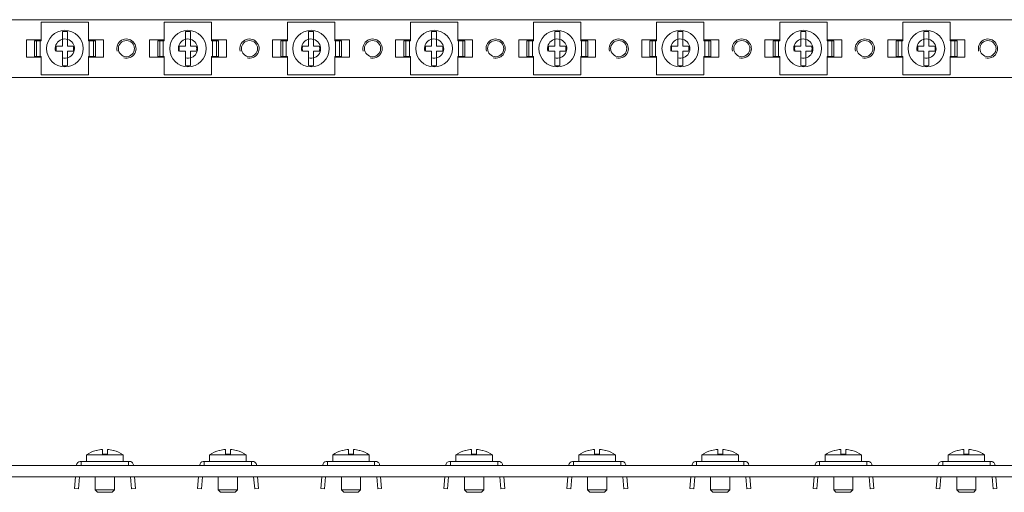
# Model space of a CAD drawing. Units: millimetres. Extents: x 2375 to 4279, y 867 to 1279.
# Drawn here: x 2659 to 2915, y 1113 to 1236 of the extents above; entities that cross this region are included whole.
import ezdxf

# ---------------------------------------------------------------- set-up
doc = ezdxf.new("R2010")
doc.units = ezdxf.units.MM

# ---------------------------------------------------------------- blocks, each defined once
blk = doc.blocks.new('1')
at = {"color": 7, "linetype": 'Continuous', "lineweight": 15}
for p, q in [((3426.81, 1235.74), (2426.81, 1235.74)), ((2664.91, 1235.09), (2677.22, 1235.09)), ((2664.91, 1230.29), (2664.91, 1235.09)), ((2677.22, 1230.29), (2677.22, 1235.09)), ((2696.91, 1235.09), (2709.22, 1235.09)), ((2696.91, 1230.29), (2696.91, 1235.09)), ((2709.22, 1230.29), (2709.22, 1235.09)), ((2728.91, 1235.09), (2741.22, 1235.09)), ((2728.91, 1230.29), (2728.91, 1235.09)), ((2741.22, 1230.29), (2741.22, 1235.09)), ((2760.91, 1235.09), (2773.22, 1235.09)), ((2760.91, 1230.29), (2760.91, 1235.09)), ((2773.22, 1230.29), (2773.22, 1235.09)), ((2792.91, 1230.29), (2792.91, 1235.09)), ((2792.91, 1235.09), (2805.22, 1235.09)), ((2805.22, 1230.29), (2805.22, 1235.09)), ((2824.91, 1230.29), (2824.91, 1235.09)), ((2824.91, 1235.09), (2837.22, 1235.09)), ((2837.22, 1230.29), (2837.22, 1235.09)), ((2856.91, 1235.09), (2869.22, 1235.09)), ((2856.91, 1230.29), (2856.91, 1235.09)), ((2869.22, 1230.29), (2869.22, 1235.09)), ((2888.91, 1230.29), (2888.91, 1235.09)), ((2888.91, 1235.09), (2901.22, 1235.09)), ((2901.22, 1230.29), (2901.22, 1235.09)), ((2670.41, 1228.89), (2670.41, 1232.65)), ((2671.71, 1232.65), (2671.71, 1228.89)), ((2702.41, 1228.89), (2702.41, 1232.65)), ((2703.71, 1232.65), (2703.71, 1228.89)), ((2734.41, 1228.89), (2734.41, 1232.65)), ((2735.71, 1232.65), (2735.71, 1228.89)), ((2766.41, 1228.89), (2766.41, 1232.65)), ((2767.71, 1232.65), (2767.71, 1228.89)), ((2798.41, 1228.89), (2798.41, 1232.65)), ((2799.71, 1232.65), (2799.71, 1228.89)), ((2830.41, 1228.89), (2830.41, 1232.65)), ((2831.71, 1232.65), (2831.71, 1228.89)), ((2862.41, 1228.89), (2862.41, 1232.65)), ((2863.71, 1232.65), (2863.71, 1228.89)), ((2894.41, 1228.89), (2894.41, 1232.65)), ((2895.71, 1232.65), (2895.71, 1228.89)), ((2661.06, 1230.49), (2661.06, 1225.99)), ((2664.91, 1230.49), (2661.06, 1230.49)), ((2663.19, 1226.19), (2663.19, 1230.29)), ((2663.72, 1230.29), (2663.19, 1230.29)), ((2663.72, 1226.19), (2663.72, 1230.29)), ((2664.63, 1230.29), (2663.72, 1230.29)), ((2664.63, 1226.19), (2664.63, 1230.29)), ((2664.91, 1230.29), (2664.63, 1230.29)), ((2670.41, 1228.89), (2668.89, 1228.89)), ((2673.23, 1228.89), (2671.71, 1228.89)), ((2681.06, 1230.49), (2677.22, 1230.49)), ((2677.41, 1230.29), (2677.22, 1230.29)), ((2677.41, 1226.19), (2677.41, 1230.29)), ((2678.49, 1230.29), (2677.41, 1230.29)), ((2678.49, 1226.19), (2678.49, 1230.29)), ((2679.02, 1230.29), (2678.49, 1230.29)), ((2679.02, 1226.19), (2679.02, 1230.29)), ((2681.06, 1225.99), (2681.06, 1230.49)), ((2693.06, 1230.49), (2693.06, 1225.99)), ((2696.91, 1230.49), (2693.06, 1230.49)), ((2695.19, 1226.19), (2695.19, 1230.29)), ((2695.72, 1230.29), (2695.19, 1230.29)), ((2695.72, 1226.19), (2695.72, 1230.29)), ((2696.63, 1230.29), (2695.72, 1230.29)), ((2696.63, 1226.19), (2696.63, 1230.29)), ((2696.91, 1230.29), (2696.63, 1230.29)), ((2702.41, 1228.89), (2700.89, 1228.89)), ((2705.23, 1228.89), (2703.71, 1228.89)), ((2713.06, 1230.49), (2709.22, 1230.49)), ((2709.41, 1230.29), (2709.22, 1230.29)), ((2709.41, 1226.19), (2709.41, 1230.29)), ((2710.49, 1230.29), (2709.41, 1230.29)), ((2710.49, 1226.19), (2710.49, 1230.29)), ((2711.02, 1230.29), (2710.49, 1230.29)), ((2711.02, 1226.19), (2711.02, 1230.29)), ((2713.06, 1225.99), (2713.06, 1230.49)), ((2725.06, 1230.49), (2725.06, 1225.99)), ((2728.91, 1230.49), (2725.06, 1230.49)), ((2727.19, 1226.19), (2727.19, 1230.29)), ((2727.72, 1230.29), (2727.19, 1230.29)), ((2727.72, 1226.19), (2727.72, 1230.29)), ((2728.63, 1230.29), (2727.72, 1230.29)), ((2728.63, 1226.19), (2728.63, 1230.29)), ((2728.91, 1230.29), (2728.63, 1230.29)), ((2734.41, 1228.89), (2732.89, 1228.89)), ((2737.23, 1228.89), (2735.71, 1228.89)), ((2745.06, 1230.49), (2741.22, 1230.49)), ((2741.41, 1230.29), (2741.22, 1230.29)), ((2741.41, 1226.19), (2741.41, 1230.29)), ((2742.49, 1230.29), (2741.41, 1230.29)), ((2742.49, 1226.19), (2742.49, 1230.29)), ((2743.02, 1230.29), (2742.49, 1230.29)), ((2743.02, 1226.19), (2743.02, 1230.29)), ((2745.06, 1225.99), (2745.06, 1230.49)), ((2757.06, 1230.49), (2757.06, 1225.99)), ((2760.91, 1230.49), (2757.06, 1230.49)), ((2759.19, 1226.19), (2759.19, 1230.29)), ((2759.72, 1230.29), (2759.19, 1230.29)), ((2759.72, 1226.19), (2759.72, 1230.29)), ((2760.63, 1230.29), (2759.72, 1230.29)), ((2760.63, 1226.19), (2760.63, 1230.29)), ((2760.91, 1230.29), (2760.63, 1230.29)), ((2766.41, 1228.89), (2764.89, 1228.89)), ((2769.23, 1228.89), (2767.71, 1228.89)), ((2777.06, 1230.49), (2773.22, 1230.49)), ((2773.41, 1230.29), (2773.22, 1230.29)), ((2773.41, 1226.19), (2773.41, 1230.29)), ((2774.49, 1230.29), (2773.41, 1230.29)), ((2774.49, 1226.19), (2774.49, 1230.29)), ((2775.02, 1230.29), (2774.49, 1230.29)), ((2775.02, 1226.19), (2775.02, 1230.29)), ((2777.06, 1225.99), (2777.06, 1230.49)), ((2789.06, 1230.49), (2789.06, 1225.99)), ((2792.91, 1230.49), (2789.06, 1230.49)), ((2791.19, 1226.19), (2791.19, 1230.29)), ((2791.72, 1230.29), (2791.19, 1230.29)), ((2791.72, 1226.19), (2791.72, 1230.29)), ((2792.63, 1230.29), (2791.72, 1230.29)), ((2792.63, 1226.19), (2792.63, 1230.29)), ((2792.91, 1230.29), (2792.63, 1230.29)), ((2798.41, 1228.89), (2796.89, 1228.89)), ((2801.23, 1228.89), (2799.71, 1228.89)), ((2809.06, 1230.49), (2805.22, 1230.49)), ((2805.41, 1230.29), (2805.22, 1230.29)), ((2805.41, 1226.19), (2805.41, 1230.29)), ((2806.49, 1230.29), (2805.41, 1230.29)), ((2806.49, 1226.19), (2806.49, 1230.29)), ((2807.02, 1230.29), (2806.49, 1230.29)), ((2807.02, 1226.19), (2807.02, 1230.29)), ((2809.06, 1225.99), (2809.06, 1230.49)), ((2821.06, 1230.49), (2821.06, 1225.99)), ((2824.91, 1230.49), (2821.06, 1230.49)), ((2823.19, 1226.19), (2823.19, 1230.29)), ((2823.72, 1230.29), (2823.19, 1230.29)), ((2823.72, 1226.19), (2823.72, 1230.29)), ((2824.63, 1230.29), (2823.72, 1230.29)), ((2824.63, 1226.19), (2824.63, 1230.29)), ((2824.91, 1230.29), (2824.63, 1230.29)), ((2830.41, 1228.89), (2828.89, 1228.89)), ((2833.23, 1228.89), (2831.71, 1228.89)), ((2841.06, 1230.49), (2837.22, 1230.49)), ((2837.41, 1230.29), (2837.22, 1230.29)), ((2837.41, 1226.19), (2837.41, 1230.29)), ((2838.49, 1230.29), (2837.41, 1230.29)), ((2838.49, 1226.19), (2838.49, 1230.29)), ((2839.02, 1230.29), (2838.49, 1230.29)), ((2839.02, 1226.19), (2839.02, 1230.29)), ((2841.06, 1225.99), (2841.06, 1230.49)), ((2853.06, 1230.49), (2853.06, 1225.99)), ((2856.91, 1230.49), (2853.06, 1230.49)), ((2855.19, 1226.19), (2855.19, 1230.29)), ((2855.72, 1230.29), (2855.19, 1230.29)), ((2855.72, 1226.19), (2855.72, 1230.29)), ((2856.63, 1230.29), (2855.72, 1230.29)), ((2856.63, 1226.19), (2856.63, 1230.29)), ((2856.91, 1230.29), (2856.63, 1230.29)), ((2862.41, 1228.89), (2860.89, 1228.89)), ((2865.23, 1228.89), (2863.71, 1228.89)), ((2873.06, 1230.49), (2869.22, 1230.49)), ((2869.41, 1230.29), (2869.22, 1230.29)), ((2869.41, 1226.19), (2869.41, 1230.29)), ((2870.49, 1230.29), (2869.41, 1230.29)), ((2870.49, 1226.19), (2870.49, 1230.29)), ((2871.02, 1230.29), (2870.49, 1230.29)), ((2871.02, 1226.19), (2871.02, 1230.29)), ((2873.06, 1225.99), (2873.06, 1230.49)), ((2885.06, 1230.49), (2885.06, 1225.99)), ((2888.91, 1230.49), (2885.06, 1230.49)), ((2887.19, 1226.19), (2887.19, 1230.29)), ((2887.72, 1230.29), (2887.19, 1230.29)), ((2887.72, 1226.19), (2887.72, 1230.29)), ((2888.63, 1230.29), (2887.72, 1230.29)), ((2888.63, 1226.19), (2888.63, 1230.29)), ((2888.91, 1230.29), (2888.63, 1230.29)), ((2894.41, 1228.89), (2892.89, 1228.89)), ((2897.23, 1228.89), (2895.71, 1228.89)), ((2905.06, 1230.49), (2901.22, 1230.49)), ((2901.41, 1230.29), (2901.22, 1230.29)), ((2901.41, 1226.19), (2901.41, 1230.29)), ((2902.49, 1230.29), (2901.41, 1230.29)), ((2902.49, 1226.19), (2902.49, 1230.29)), ((2903.02, 1230.29), (2902.49, 1230.29)), ((2903.02, 1226.19), (2903.02, 1230.29)), ((2905.06, 1225.99), (2905.06, 1230.49)), ((2670.41, 1227.59), (2668.89, 1227.59)), ((2670.41, 1223.84), (2670.41, 1227.59)), ((2671.71, 1227.59), (2671.71, 1223.84)), ((2673.23, 1227.59), (2671.71, 1227.59)), ((2702.41, 1227.59), (2700.89, 1227.59)), ((2702.41, 1223.84), (2702.41, 1227.59)), ((2703.71, 1227.59), (2703.71, 1223.84)), ((2705.23, 1227.59), (2703.71, 1227.59)), ((2734.41, 1227.59), (2732.89, 1227.59)), ((2734.41, 1223.84), (2734.41, 1227.59)), ((2735.71, 1227.59), (2735.71, 1223.84)), ((2737.23, 1227.59), (2735.71, 1227.59)), ((2766.41, 1227.59), (2764.89, 1227.59)), ((2766.41, 1223.84), (2766.41, 1227.59)), ((2767.71, 1227.59), (2767.71, 1223.84)), ((2769.23, 1227.59), (2767.71, 1227.59)), ((2798.41, 1227.59), (2796.89, 1227.59)), ((2798.41, 1223.84), (2798.41, 1227.59)), ((2801.23, 1227.59), (2799.71, 1227.59)), ((2799.71, 1227.59), (2799.71, 1223.84)), ((2830.41, 1227.59), (2828.89, 1227.59)), ((2830.41, 1223.84), (2830.41, 1227.59)), ((2833.23, 1227.59), (2831.71, 1227.59)), ((2831.71, 1227.59), (2831.71, 1223.84)), ((2862.41, 1227.59), (2860.89, 1227.59)), ((2862.41, 1223.84), (2862.41, 1227.59)), ((2865.23, 1227.59), (2863.71, 1227.59)), ((2863.71, 1227.59), (2863.71, 1223.84)), ((2894.41, 1227.59), (2892.89, 1227.59)), ((2894.41, 1223.84), (2894.41, 1227.59)), ((2897.23, 1227.59), (2895.71, 1227.59)), ((2895.71, 1227.59), (2895.71, 1223.84)), ((2661.06, 1225.99), (2664.91, 1225.99)), ((2663.72, 1226.19), (2663.19, 1226.19)), ((2664.63, 1226.19), (2663.72, 1226.19)), ((2664.91, 1226.19), (2664.63, 1226.19)), ((2664.91, 1221.39), (2664.91, 1226.19)), ((2677.22, 1221.39), (2677.22, 1226.19)), ((2677.41, 1226.19), (2677.22, 1226.19)), ((2677.22, 1225.99), (2681.06, 1225.99)), ((2678.49, 1226.19), (2677.41, 1226.19)), ((2679.02, 1226.19), (2678.49, 1226.19)), ((2693.06, 1225.99), (2696.91, 1225.99)), ((2695.72, 1226.19), (2695.19, 1226.19)), ((2696.63, 1226.19), (2695.72, 1226.19)), ((2696.91, 1226.19), (2696.63, 1226.19)), ((2696.91, 1221.39), (2696.91, 1226.19)), ((2709.22, 1221.39), (2709.22, 1226.19)), ((2709.41, 1226.19), (2709.22, 1226.19)), ((2709.22, 1225.99), (2713.06, 1225.99)), ((2710.49, 1226.19), (2709.41, 1226.19)), ((2711.02, 1226.19), (2710.49, 1226.19)), ((2725.06, 1225.99), (2728.91, 1225.99)), ((2727.72, 1226.19), (2727.19, 1226.19)), ((2728.63, 1226.19), (2727.72, 1226.19)), ((2728.91, 1226.19), (2728.63, 1226.19)), ((2728.91, 1221.39), (2728.91, 1226.19)), ((2741.22, 1221.39), (2741.22, 1226.19)), ((2741.41, 1226.19), (2741.22, 1226.19)), ((2741.22, 1225.99), (2745.06, 1225.99)), ((2742.49, 1226.19), (2741.41, 1226.19)), ((2743.02, 1226.19), (2742.49, 1226.19)), ((2757.06, 1225.99), (2760.91, 1225.99)), ((2759.72, 1226.19), (2759.19, 1226.19)), ((2760.63, 1226.19), (2759.72, 1226.19)), ((2760.91, 1226.19), (2760.63, 1226.19)), ((2760.91, 1221.39), (2760.91, 1226.19)), ((2773.22, 1221.39), (2773.22, 1226.19)), ((2773.41, 1226.19), (2773.22, 1226.19)), ((2773.22, 1225.99), (2777.06, 1225.99)), ((2774.49, 1226.19), (2773.41, 1226.19)), ((2775.02, 1226.19), (2774.49, 1226.19)), ((2789.06, 1225.99), (2792.91, 1225.99)), ((2791.72, 1226.19), (2791.19, 1226.19)), ((2792.63, 1226.19), (2791.72, 1226.19)), ((2792.91, 1226.19), (2792.63, 1226.19)), ((2792.91, 1221.39), (2792.91, 1226.19)), ((2805.22, 1221.39), (2805.22, 1226.19)), ((2805.41, 1226.19), (2805.22, 1226.19)), ((2805.22, 1225.99), (2809.06, 1225.99)), ((2806.49, 1226.19), (2805.41, 1226.19)), ((2807.02, 1226.19), (2806.49, 1226.19)), ((2821.06, 1225.99), (2824.91, 1225.99)), ((2823.72, 1226.19), (2823.19, 1226.19)), ((2824.63, 1226.19), (2823.72, 1226.19)), ((2824.91, 1226.19), (2824.63, 1226.19)), ((2824.91, 1221.39), (2824.91, 1226.19)), ((2837.22, 1221.39), (2837.22, 1226.19)), ((2837.41, 1226.19), (2837.22, 1226.19)), ((2837.22, 1225.99), (2841.06, 1225.99)), ((2838.49, 1226.19), (2837.41, 1226.19)), ((2839.02, 1226.19), (2838.49, 1226.19)), ((2853.06, 1225.99), (2856.91, 1225.99)), ((2855.72, 1226.19), (2855.19, 1226.19)), ((2856.63, 1226.19), (2855.72, 1226.19)), ((2856.91, 1226.19), (2856.63, 1226.19)), ((2856.91, 1221.39), (2856.91, 1226.19)), ((2869.22, 1221.39), (2869.22, 1226.19)), ((2869.41, 1226.19), (2869.22, 1226.19)), ((2869.22, 1225.99), (2873.06, 1225.99)), ((2870.49, 1226.19), (2869.41, 1226.19)), ((2871.02, 1226.19), (2870.49, 1226.19)), ((2885.06, 1225.99), (2888.91, 1225.99)), ((2887.72, 1226.19), (2887.19, 1226.19)), ((2888.63, 1226.19), (2887.72, 1226.19)), ((2888.91, 1226.19), (2888.63, 1226.19)), ((2888.91, 1221.39), (2888.91, 1226.19)), ((2901.22, 1221.39), (2901.22, 1226.19)), ((2901.41, 1226.19), (2901.22, 1226.19)), ((2901.22, 1225.99), (2905.06, 1225.99)), ((2902.49, 1226.19), (2901.41, 1226.19)), ((2903.02, 1226.19), (2902.49, 1226.19)), ((2664.91, 1221.39), (2677.22, 1221.39)), ((2696.91, 1221.39), (2709.22, 1221.39)), ((2728.91, 1221.39), (2741.22, 1221.39)), ((2760.91, 1221.39), (2773.22, 1221.39)), ((2792.91, 1221.39), (2805.22, 1221.39)), ((2824.91, 1221.39), (2837.22, 1221.39)), ((2856.91, 1221.39), (2869.22, 1221.39)), ((2888.91, 1221.39), (2901.22, 1221.39)), ((2426.81, 1220.74), (3426.81, 1220.74))]:
    blk.add_line(p, q, dxfattribs=at)
for centre, radius in [((2671.06, 1228.24), 4.75), ((2703.06, 1228.24), 4.75), ((2735.06, 1228.24), 4.75), ((2767.06, 1228.24), 4.75), ((2799.06, 1228.24), 4.75), ((2831.06, 1228.24), 4.75), ((2863.06, 1228.24), 4.75), ((2895.06, 1228.24), 4.75), ((2687.06, 1228.24), 2.1), ((2719.06, 1228.24), 2.1), ((2751.06, 1228.24), 2.1), ((2783.06, 1228.24), 2.1), ((2815.06, 1228.24), 2.1), ((2847.06, 1228.24), 2.1), ((2879.06, 1228.24), 2.1), ((2911.06, 1228.24), 2.1)]:
    blk.add_circle(centre, radius, dxfattribs=at)
for centre, start, end in [((2671.06, 1228.24), 81.6035, 98.3965), ((2703.06, 1228.24), 81.6035, 98.3965), ((2735.06, 1228.24), 81.6035, 98.3965), ((2767.06, 1228.24), 81.6035, 98.3965), ((2799.06, 1228.24), 81.6035, 98.3965), ((2831.06, 1228.24), 81.6035, 98.3965), ((2863.06, 1228.24), 81.6035, 98.3965), ((2895.06, 1228.24), 81.6035, 98.3965), ((2671.06, 1228.24), 261.6035, 278.3965), ((2703.06, 1228.24), 261.6035, 278.3965), ((2735.06, 1228.24), 261.6035, 278.3965), ((2767.06, 1228.24), 261.6035, 278.3965), ((2799.06, 1228.24), 261.6035, 278.3965), ((2831.06, 1228.24), 261.6035, 278.3965), ((2863.06, 1228.24), 261.6035, 278.3965), ((2895.06, 1228.24), 261.6035, 278.3965)]:
    blk.add_arc(centre, 4.45, start, end, dxfattribs=at)
at = {"color": 7, "linetype": 'Continuous', "lineweight": 0}
for centre in [(2671.06, 1228.24), (2671.06, 1228.24), (2671.06, 1228.24), (2671.06, 1228.24), (2671.06, 1228.24), (2671.06, 1228.24), (2671.06, 1228.24), (2671.06, 1228.24), (2687.06, 1228.24), (2687.06, 1228.24), (2687.06, 1228.24), (2687.06, 1228.24), (2687.06, 1228.24), (2687.06, 1228.24), (2687.06, 1228.24), (2687.06, 1228.24), (2703.06, 1228.24), (2703.06, 1228.24), (2703.06, 1228.24), (2703.06, 1228.24), (2703.06, 1228.24), (2703.06, 1228.24), (2703.06, 1228.24), (2703.06, 1228.24), (2703.06, 1228.24), (2719.06, 1228.24), (2719.06, 1228.24), (2719.06, 1228.24), (2719.06, 1228.24), (2719.06, 1228.24), (2719.06, 1228.24), (2719.06, 1228.24), (2719.06, 1228.24), (2719.06, 1228.24), (2735.06, 1228.24), (2735.06, 1228.24), (2735.06, 1228.24), (2735.06, 1228.24), (2735.06, 1228.24), (2735.06, 1228.24), (2735.06, 1228.24), (2735.06, 1228.24), (2735.06, 1228.24), (2735.06, 1228.24), (2751.06, 1228.24), (2751.06, 1228.24), (2751.06, 1228.24), (2751.06, 1228.24), (2751.06, 1228.24), (2751.06, 1228.24), (2751.06, 1228.24), (2751.06, 1228.24), (2751.06, 1228.24), (2751.06, 1228.24), (2767.06, 1228.24), (2767.06, 1228.24), (2767.06, 1228.24), (2767.06, 1228.24), (2767.06, 1228.24), (2767.06, 1228.24), (2767.06, 1228.24), (2767.06, 1228.24), (2767.06, 1228.24), (2767.06, 1228.24), (2767.06, 1228.24), (2783.06, 1228.24), (2783.06, 1228.24), (2783.06, 1228.24), (2783.06, 1228.24), (2783.06, 1228.24), (2783.06, 1228.24), (2783.06, 1228.24), (2783.06, 1228.24), (2783.06, 1228.24), (2783.06, 1228.24), (2783.06, 1228.24), (2799.06, 1228.24), (2799.06, 1228.24), (2799.06, 1228.24), (2799.06, 1228.24), (2799.06, 1228.24), (2799.06, 1228.24), (2799.06, 1228.24), (2799.06, 1228.24), (2799.06, 1228.24), (2799.06, 1228.24), (2799.06, 1228.24), (2799.06, 1228.24), (2815.06, 1228.24), (2815.06, 1228.24), (2815.06, 1228.24), (2815.06, 1228.24), (2815.06, 1228.24), (2815.06, 1228.24), (2815.06, 1228.24), (2815.06, 1228.24), (2815.06, 1228.24), (2815.06, 1228.24), (2815.06, 1228.24), (2815.06, 1228.24), (2831.06, 1228.24), (2831.06, 1228.24), (2831.06, 1228.24), (2831.06, 1228.24), (2831.06, 1228.24), (2831.06, 1228.24), (2831.06, 1228.24), (2831.06, 1228.24), (2831.06, 1228.24), (2831.06, 1228.24), (2831.06, 1228.24), (2831.06, 1228.24), (2831.06, 1228.24), (2847.06, 1228.24), (2847.06, 1228.24), (2847.06, 1228.24), (2847.06, 1228.24), (2847.06, 1228.24), (2847.06, 1228.24), (2847.06, 1228.24), (2847.06, 1228.24), (2847.06, 1228.24), (2847.06, 1228.24), (2847.06, 1228.24), (2847.06, 1228.24), (2847.06, 1228.24), (2863.06, 1228.24), (2863.06, 1228.24), (2863.06, 1228.24), (2863.06, 1228.24), (2863.06, 1228.24), (2863.06, 1228.24), (2863.06, 1228.24), (2863.06, 1228.24), (2863.06, 1228.24), (2863.06, 1228.24), (2863.06, 1228.24), (2863.06, 1228.24), (2863.06, 1228.24), (2863.06, 1228.24), (2879.06, 1228.24), (2879.06, 1228.24), (2879.06, 1228.24), (2879.06, 1228.24), (2879.06, 1228.24), (2879.06, 1228.24), (2879.06, 1228.24), (2879.06, 1228.24), (2879.06, 1228.24), (2879.06, 1228.24), (2879.06, 1228.24), (2879.06, 1228.24), (2879.06, 1228.24), (2879.06, 1228.24), (2895.06, 1228.24), (2895.06, 1228.24), (2895.06, 1228.24), (2895.06, 1228.24), (2895.06, 1228.24), (2895.06, 1228.24), (2895.06, 1228.24), (2895.06, 1228.24), (2895.06, 1228.24), (2895.06, 1228.24), (2895.06, 1228.24), (2895.06, 1228.24), (2895.06, 1228.24), (2895.06, 1228.24), (2895.06, 1228.24), (2911.06, 1228.24), (2911.06, 1228.24), (2911.06, 1228.24), (2911.06, 1228.24), (2911.06, 1228.24), (2911.06, 1228.24), (2911.06, 1228.24), (2911.06, 1228.24), (2911.06, 1228.24), (2911.06, 1228.24), (2911.06, 1228.24), (2911.06, 1228.24), (2911.06, 1228.24), (2911.06, 1228.24), (2911.06, 1228.24)]:
    blk.add_arc(centre, 2.5, 255, 195, dxfattribs=at)
at = {"color": 7, "linetype": 'Continuous', "lineweight": 15}
for points, knots in [([(2668.89, 1227.59), (2668.82, 1227.81), (2668.79, 1228.02), (2668.79, 1228.47), (2668.82, 1228.68), (2668.89, 1228.89)], [0, 0, 0, 0, 0.5, 0.5, 1, 1, 1, 1]), ([(2673.23, 1228.89), (2673.29, 1228.68), (2673.33, 1228.47), (2673.33, 1228.02), (2673.29, 1227.81), (2673.23, 1227.59)], [0, 0, 0, 0, 0.5, 0.5, 1, 1, 1, 1]), ([(2700.89, 1227.59), (2700.82, 1227.81), (2700.79, 1228.02), (2700.79, 1228.47), (2700.82, 1228.68), (2700.89, 1228.89)], [0, 0, 0, 0, 0.5, 0.5, 1, 1, 1, 1]), ([(2705.23, 1228.89), (2705.28, 1228.66), (2705.38, 1228.23), (2705.28, 1227.8), (2705.23, 1227.59)], [0, 0, 0, 0, 0.535847, 1, 1, 1, 1]), ([(2732.89, 1227.59), (2732.82, 1227.81), (2732.79, 1228.02), (2732.79, 1228.47), (2732.82, 1228.68), (2732.89, 1228.89)], [0, 0, 0, 0, 0.5, 0.5, 1, 1, 1, 1]), ([(2737.23, 1228.89), (2737.29, 1228.68), (2737.33, 1228.47), (2737.33, 1228.02), (2737.29, 1227.81), (2737.23, 1227.59)], [0, 0, 0, 0, 0.5, 0.5, 1, 1, 1, 1]), ([(2764.89, 1227.59), (2764.84, 1227.83), (2764.74, 1228.26), (2764.84, 1228.69), (2764.89, 1228.89)], [0, 0, 0, 0, 0.535838, 1, 1, 1, 1]), ([(2769.23, 1228.89), (2769.29, 1228.68), (2769.33, 1228.47), (2769.33, 1228.02), (2769.29, 1227.81), (2769.23, 1227.59)], [0, 0, 0, 0, 0.5, 0.5, 1, 1, 1, 1]), ([(2796.89, 1227.59), (2796.84, 1227.83), (2796.74, 1228.26), (2796.84, 1228.69), (2796.89, 1228.89)], [0, 0, 0, 0, 0.535838, 1, 1, 1, 1]), ([(2801.23, 1228.89), (2801.29, 1228.68), (2801.33, 1228.47), (2801.33, 1228.02), (2801.29, 1227.81), (2801.23, 1227.59)], [0, 0, 0, 0, 0.5, 0.5, 1, 1, 1, 1]), ([(2828.89, 1227.59), (2828.82, 1227.81), (2828.79, 1228.02), (2828.79, 1228.47), (2828.82, 1228.68), (2828.89, 1228.89)], [0, 0, 0, 0, 0.5, 0.5, 1, 1, 1, 1]), ([(2833.23, 1228.89), (2833.29, 1228.68), (2833.33, 1228.47), (2833.33, 1228.02), (2833.29, 1227.81), (2833.23, 1227.59)], [0, 0, 0, 0, 0.5, 0.5, 1, 1, 1, 1]), ([(2860.89, 1227.59), (2860.82, 1227.81), (2860.79, 1228.02), (2860.79, 1228.47), (2860.82, 1228.68), (2860.89, 1228.89)], [0, 0, 0, 0, 0.5, 0.5, 1, 1, 1, 1]), ([(2865.23, 1228.89), (2865.28, 1228.66), (2865.38, 1228.23), (2865.28, 1227.8), (2865.23, 1227.59)], [0, 0, 0, 0, 0.535847, 1, 1, 1, 1]), ([(2892.89, 1227.59), (2892.82, 1227.81), (2892.79, 1228.02), (2892.79, 1228.47), (2892.82, 1228.68), (2892.89, 1228.89)], [0, 0, 0, 0, 0.5, 0.5, 1, 1, 1, 1]), ([(2897.23, 1228.89), (2897.28, 1228.66), (2897.38, 1228.23), (2897.28, 1227.8), (2897.23, 1227.59)], [0, 0, 0, 0, 0.535846, 1, 1, 1, 1])]:
    blk.add_open_spline(points, degree=3, knots=knots, dxfattribs=at)
blk = doc.blocks.new('2')
at = {"color": 7, "linetype": 'Continuous', "lineweight": 15}
for p, q in [((2679.28, 1123.86), (2679.18, 1123.85)), ((2680.8, 1122.87), (2680.8, 1124.12)), ((2682.1, 1124.12), (2682.1, 1122.87)), ((2711.28, 1123.86), (2711.18, 1123.85)), ((2712.8, 1122.87), (2712.8, 1124.12)), ((2714.1, 1124.12), (2714.1, 1122.87)), ((2743.28, 1123.86), (2743.18, 1123.85)), ((2744.8, 1122.87), (2744.8, 1124.12)), ((2746.1, 1124.12), (2746.1, 1122.87)), ((2775.28, 1123.86), (2775.18, 1123.85)), ((2776.8, 1122.87), (2776.8, 1124.12)), ((2778.1, 1124.12), (2778.1, 1122.87)), ((2807.28, 1123.86), (2807.18, 1123.85)), ((2808.8, 1122.87), (2808.8, 1124.12)), ((2810.1, 1124.12), (2810.1, 1122.87)), ((2839.28, 1123.86), (2839.18, 1123.85)), ((2840.8, 1122.87), (2840.8, 1124.12)), ((2842.1, 1124.12), (2842.1, 1122.87)), ((2871.28, 1123.86), (2871.18, 1123.85)), ((2872.8, 1122.87), (2872.8, 1124.12)), ((2874.1, 1124.12), (2874.1, 1122.87)), ((2903.28, 1123.86), (2903.18, 1123.85)), ((2904.8, 1122.87), (2904.8, 1124.12)), ((2906.1, 1124.12), (2906.1, 1122.87)), ((2676.7, 1122.67), (2676.7, 1120.97)), ((2676.7, 1122.67), (2681.45, 1122.67)), ((2682.1, 1122.87), (2680.8, 1122.87)), ((2681.45, 1122.67), (2686.2, 1122.67)), ((2686.2, 1120.97), (2686.2, 1122.67)), ((2708.7, 1122.67), (2708.7, 1120.97)), ((2708.7, 1122.67), (2713.45, 1122.67)), ((2714.1, 1122.87), (2712.8, 1122.87)), ((2713.45, 1122.67), (2718.2, 1122.67)), ((2718.2, 1120.97), (2718.2, 1122.67)), ((2740.7, 1122.67), (2740.7, 1120.97)), ((2740.7, 1122.67), (2745.45, 1122.67)), ((2746.1, 1122.87), (2744.8, 1122.87)), ((2745.45, 1122.67), (2750.2, 1122.67)), ((2750.2, 1120.97), (2750.2, 1122.67)), ((2772.7, 1122.67), (2772.7, 1120.97)), ((2772.7, 1122.67), (2777.45, 1122.67)), ((2778.1, 1122.87), (2776.8, 1122.87)), ((2777.45, 1122.67), (2782.2, 1122.67)), ((2782.2, 1120.97), (2782.2, 1122.67)), ((2804.7, 1122.67), (2804.7, 1120.97)), ((2804.7, 1122.67), (2809.45, 1122.67)), ((2810.1, 1122.87), (2808.8, 1122.87)), ((2809.45, 1122.67), (2814.2, 1122.67)), ((2814.2, 1120.97), (2814.2, 1122.67)), ((2836.7, 1122.67), (2836.7, 1120.97)), ((2836.7, 1122.67), (2841.45, 1122.67)), ((2842.1, 1122.87), (2840.8, 1122.87)), ((2841.45, 1122.67), (2846.2, 1122.67)), ((2846.2, 1120.97), (2846.2, 1122.67)), ((2868.7, 1122.67), (2868.7, 1120.97)), ((2868.7, 1122.67), (2873.45, 1122.67)), ((2874.1, 1122.87), (2872.8, 1122.87)), ((2873.45, 1122.67), (2878.2, 1122.67)), ((2878.2, 1120.97), (2878.2, 1122.67)), ((2900.7, 1122.67), (2900.7, 1120.97)), ((2900.7, 1122.67), (2905.45, 1122.67)), ((2906.1, 1122.87), (2904.8, 1122.87)), ((2905.45, 1122.67), (2910.2, 1122.67)), ((2910.2, 1120.97), (2910.2, 1122.67)), ((2437.2, 1119.97), (3437.2, 1119.97)), ((2674.11, 1120.06), (2674.1, 1119.97)), ((2675.3, 1120.97), (2675.02, 1120.97)), ((2675.3, 1120.97), (2687.6, 1120.97)), ((2675.3, 1119.97), (2675.3, 1120.97)), ((2687.6, 1120.97), (2687.6, 1119.97)), ((2687.79, 1120.97), (2687.6, 1120.97)), ((2688.89, 1119.97), (2688.88, 1120.06)), ((2706.11, 1120.06), (2706.1, 1119.97)), ((2707.3, 1120.97), (2707.02, 1120.97)), ((2707.3, 1120.97), (2719.6, 1120.97)), ((2707.3, 1119.97), (2707.3, 1120.97)), ((2719.6, 1120.97), (2719.6, 1119.97)), ((2719.79, 1120.97), (2719.6, 1120.97)), ((2720.89, 1119.97), (2720.88, 1120.06)), ((2738.11, 1120.06), (2738.1, 1119.97)), ((2739.3, 1120.97), (2739.02, 1120.97)), ((2739.3, 1120.97), (2751.6, 1120.97)), ((2739.3, 1119.97), (2739.3, 1120.97)), ((2751.6, 1120.97), (2751.6, 1119.97)), ((2751.79, 1120.97), (2751.6, 1120.97)), ((2752.89, 1119.97), (2752.88, 1120.06)), ((2770.11, 1120.06), (2770.1, 1119.97)), ((2771.3, 1120.97), (2771.02, 1120.97)), ((2771.3, 1120.97), (2783.6, 1120.97)), ((2771.3, 1119.97), (2771.3, 1120.97)), ((2783.6, 1120.97), (2783.6, 1119.97)), ((2783.79, 1120.97), (2783.6, 1120.97)), ((2784.89, 1119.97), (2784.88, 1120.06)), ((2802.11, 1120.06), (2802.1, 1119.97)), ((2803.3, 1120.97), (2803.02, 1120.97)), ((2803.3, 1120.97), (2815.6, 1120.97)), ((2803.3, 1119.97), (2803.3, 1120.97)), ((2815.6, 1120.97), (2815.6, 1119.97)), ((2815.79, 1120.97), (2815.6, 1120.97)), ((2816.89, 1119.97), (2816.88, 1120.06)), ((2834.11, 1120.06), (2834.1, 1119.97)), ((2835.3, 1120.97), (2835.02, 1120.97)), ((2835.3, 1119.97), (2835.3, 1120.97)), ((2835.3, 1120.97), (2847.6, 1120.97)), ((2847.6, 1120.97), (2847.6, 1119.97)), ((2847.79, 1120.97), (2847.6, 1120.97)), ((2848.89, 1119.97), (2848.88, 1120.06)), ((2866.11, 1120.06), (2866.1, 1119.97)), ((2867.3, 1120.97), (2867.02, 1120.97)), ((2867.3, 1119.97), (2867.3, 1120.97)), ((2867.3, 1120.97), (2879.6, 1120.97)), ((2879.6, 1120.97), (2879.6, 1119.97)), ((2879.79, 1120.97), (2879.6, 1120.97)), ((2880.89, 1119.97), (2880.88, 1120.06)), ((2898.11, 1120.06), (2898.1, 1119.97)), ((2899.3, 1120.97), (2899.02, 1120.97)), ((2899.3, 1119.97), (2899.3, 1120.97)), ((2899.3, 1120.97), (2911.6, 1120.97)), ((2911.6, 1120.97), (2911.6, 1119.97)), ((2911.79, 1120.97), (2911.6, 1120.97)), ((2912.89, 1119.97), (2912.88, 1120.06)), ((2437.2, 1116.97), (3437.2, 1116.97)), ((2673.84, 1116.97), (2673.58, 1113.99)), ((2674.57, 1113.9), (2674.84, 1116.97)), ((2678.95, 1116.97), (2678.95, 1113.57)), ((2683.95, 1113.57), (2683.95, 1116.97)), ((2688.14, 1116.97), (2688.41, 1113.9)), ((2689.41, 1113.99), (2689.15, 1116.97)), ((2705.84, 1116.97), (2705.58, 1113.99)), ((2706.57, 1113.9), (2706.84, 1116.97)), ((2710.95, 1116.97), (2710.95, 1113.57)), ((2715.95, 1113.57), (2715.95, 1116.97)), ((2720.14, 1116.97), (2720.41, 1113.9)), ((2721.41, 1113.99), (2721.15, 1116.97)), ((2737.84, 1116.97), (2737.58, 1113.99)), ((2738.57, 1113.9), (2738.84, 1116.97)), ((2742.95, 1116.97), (2742.95, 1113.57)), ((2747.95, 1113.57), (2747.95, 1116.97)), ((2752.14, 1116.97), (2752.41, 1113.9)), ((2753.41, 1113.99), (2753.15, 1116.97)), ((2769.84, 1116.97), (2769.58, 1113.99)), ((2770.57, 1113.9), (2770.84, 1116.97)), ((2774.95, 1116.97), (2774.95, 1113.57)), ((2779.95, 1113.57), (2779.95, 1116.97)), ((2784.14, 1116.97), (2784.41, 1113.9)), ((2785.41, 1113.99), (2785.15, 1116.97)), ((2801.84, 1116.97), (2801.58, 1113.99)), ((2802.57, 1113.9), (2802.84, 1116.97)), ((2806.95, 1116.97), (2806.95, 1113.57)), ((2811.95, 1113.57), (2811.95, 1116.97)), ((2816.14, 1116.97), (2816.41, 1113.9)), ((2817.41, 1113.99), (2817.15, 1116.97)), ((2833.84, 1116.97), (2833.58, 1113.99)), ((2834.57, 1113.9), (2834.84, 1116.97)), ((2838.95, 1116.97), (2838.95, 1113.57)), ((2843.95, 1113.57), (2843.95, 1116.97)), ((2848.14, 1116.97), (2848.41, 1113.9)), ((2849.41, 1113.99), (2849.15, 1116.97)), ((2865.84, 1116.97), (2865.58, 1113.99)), ((2866.57, 1113.9), (2866.84, 1116.97)), ((2870.95, 1116.97), (2870.95, 1113.57)), ((2875.95, 1113.57), (2875.95, 1116.97)), ((2880.14, 1116.97), (2880.41, 1113.9)), ((2881.41, 1113.99), (2881.15, 1116.97)), ((2897.84, 1116.97), (2897.58, 1113.99)), ((2898.57, 1113.9), (2898.84, 1116.97)), ((2902.95, 1116.97), (2902.95, 1113.57)), ((2907.95, 1113.57), (2907.95, 1116.97)), ((2912.14, 1116.97), (2912.41, 1113.9)), ((2913.41, 1113.99), (2913.15, 1116.97)), ((2673.58, 1113.99), (2674.57, 1113.9)), ((2688.41, 1113.9), (2689.41, 1113.99)), ((2705.58, 1113.99), (2706.57, 1113.9)), ((2720.41, 1113.9), (2721.41, 1113.99)), ((2737.58, 1113.99), (2738.57, 1113.9)), ((2752.41, 1113.9), (2753.41, 1113.99)), ((2769.58, 1113.99), (2770.57, 1113.9)), ((2784.41, 1113.9), (2785.41, 1113.99)), ((2801.58, 1113.99), (2802.57, 1113.9)), ((2816.41, 1113.9), (2817.41, 1113.99)), ((2833.58, 1113.99), (2834.57, 1113.9)), ((2848.41, 1113.9), (2849.41, 1113.99)), ((2865.58, 1113.99), (2866.57, 1113.9)), ((2880.41, 1113.9), (2881.41, 1113.99)), ((2897.58, 1113.99), (2898.57, 1113.9)), ((2912.41, 1113.9), (2913.41, 1113.99)), ((2678.95, 1113.57), (2679.55, 1112.97)), ((2678.95, 1113.57), (2681.45, 1113.57)), ((2679.55, 1112.97), (2681.45, 1112.97)), ((2681.45, 1113.57), (2683.95, 1113.57)), ((2681.45, 1112.97), (2683.35, 1112.97)), ((2683.35, 1112.97), (2683.95, 1113.57)), ((2710.95, 1113.57), (2711.55, 1112.97)), ((2710.95, 1113.57), (2713.45, 1113.57)), ((2711.55, 1112.97), (2713.45, 1112.97)), ((2713.45, 1113.57), (2715.95, 1113.57)), ((2713.45, 1112.97), (2715.35, 1112.97)), ((2715.35, 1112.97), (2715.95, 1113.57)), ((2742.95, 1113.57), (2743.55, 1112.97)), ((2742.95, 1113.57), (2745.45, 1113.57)), ((2743.55, 1112.97), (2745.45, 1112.97)), ((2745.45, 1113.57), (2747.95, 1113.57)), ((2745.45, 1112.97), (2747.35, 1112.97)), ((2747.35, 1112.97), (2747.95, 1113.57)), ((2774.95, 1113.57), (2775.55, 1112.97)), ((2774.95, 1113.57), (2777.45, 1113.57)), ((2775.55, 1112.97), (2777.45, 1112.97)), ((2777.45, 1113.57), (2779.95, 1113.57)), ((2777.45, 1112.97), (2779.35, 1112.97)), ((2779.35, 1112.97), (2779.95, 1113.57)), ((2806.95, 1113.57), (2807.55, 1112.97)), ((2806.95, 1113.57), (2809.45, 1113.57)), ((2807.55, 1112.97), (2809.45, 1112.97)), ((2809.45, 1113.57), (2811.95, 1113.57)), ((2809.45, 1112.97), (2811.35, 1112.97)), ((2811.35, 1112.97), (2811.95, 1113.57)), ((2838.95, 1113.57), (2839.55, 1112.97)), ((2838.95, 1113.57), (2841.45, 1113.57)), ((2839.55, 1112.97), (2841.45, 1112.97)), ((2841.45, 1113.57), (2843.95, 1113.57)), ((2841.45, 1112.97), (2843.35, 1112.97)), ((2843.35, 1112.97), (2843.95, 1113.57)), ((2870.95, 1113.57), (2871.55, 1112.97)), ((2870.95, 1113.57), (2873.45, 1113.57)), ((2871.55, 1112.97), (2873.45, 1112.97)), ((2873.45, 1113.57), (2875.95, 1113.57)), ((2873.45, 1112.97), (2875.35, 1112.97)), ((2875.35, 1112.97), (2875.95, 1113.57)), ((2902.95, 1113.57), (2903.55, 1112.97)), ((2902.95, 1113.57), (2905.45, 1113.57)), ((2903.55, 1112.97), (2905.45, 1112.97)), ((2905.45, 1113.57), (2907.95, 1113.57)), ((2905.45, 1112.97), (2907.35, 1112.97)), ((2907.35, 1112.97), (2907.95, 1113.57))]:
    blk.add_line(p, q, dxfattribs=at)
for centre, radius, start, end in [((2681.45, 1115.9), 8.27, 105.9146, 125.0499), ((2681.45, 1115.9), 8.25, 94.5214, 105.2613), ((2681.45, 1115.9), 8.25, 74.7834, 85.4786), ((2681.45, 1115.9), 8.27, 54.9501, 74.1158), ((2713.45, 1115.9), 8.27, 105.9146, 125.0499), ((2713.45, 1115.9), 8.25, 94.5214, 105.2613), ((2713.45, 1115.9), 8.25, 74.7834, 85.4786), ((2713.45, 1115.9), 8.27, 54.9501, 74.1158), ((2745.45, 1115.9), 8.27, 105.9146, 125.0499), ((2745.45, 1115.9), 8.25, 94.5214, 105.2613), ((2745.45, 1115.9), 8.25, 74.7834, 85.4786), ((2745.45, 1115.9), 8.27, 54.9501, 74.1158), ((2777.45, 1115.9), 8.27, 105.9146, 125.0499), ((2777.45, 1115.9), 8.25, 94.5214, 105.2613), ((2777.45, 1115.9), 8.25, 74.7834, 85.4786), ((2777.45, 1115.9), 8.27, 54.9501, 74.1158), ((2809.45, 1115.9), 8.27, 105.9146, 125.0499), ((2809.45, 1115.9), 8.25, 94.5214, 105.2613), ((2809.45, 1115.9), 8.25, 74.7834, 85.4786), ((2809.45, 1115.9), 8.27, 54.9501, 74.1158), ((2841.45, 1115.9), 8.27, 105.9146, 125.0499), ((2841.45, 1115.9), 8.25, 94.5214, 105.2613), ((2841.45, 1115.9), 8.25, 74.7834, 85.4786), ((2841.45, 1115.9), 8.27, 54.9501, 74.1158), ((2873.45, 1115.9), 8.27, 105.9146, 125.0499), ((2873.45, 1115.9), 8.25, 94.5214, 105.2613), ((2873.45, 1115.9), 8.25, 74.7834, 85.4786), ((2873.45, 1115.9), 8.27, 54.9501, 74.1158), ((2905.45, 1115.9), 8.27, 105.9146, 125.0499), ((2905.45, 1115.9), 8.25, 94.5214, 105.2613), ((2905.45, 1115.9), 8.25, 74.7834, 85.4786), ((2905.45, 1115.9), 8.27, 54.9501, 74.1158), ((2675.11, 1119.98), 1, 95, 175), ((2687.88, 1119.98), 1, 5, 95), ((2707.11, 1119.98), 1, 95, 175), ((2719.88, 1119.98), 1, 5, 95), ((2739.11, 1119.98), 1, 95, 175), ((2751.88, 1119.98), 1, 5, 95), ((2771.11, 1119.98), 1, 95, 175), ((2783.88, 1119.98), 1, 5, 95), ((2803.11, 1119.98), 1, 95, 175), ((2815.88, 1119.98), 1, 5, 95), ((2835.11, 1119.98), 1, 95, 175), ((2847.88, 1119.98), 1, 5, 95), ((2867.11, 1119.98), 1, 95, 175), ((2879.88, 1119.98), 1, 5, 95), ((2899.11, 1119.98), 1, 95, 175), ((2911.88, 1119.98), 1, 5, 95)]:
    blk.add_arc(centre, radius, start, end, dxfattribs=at)
for points, knots in [([(2683.71, 1123.86), (2683.71, 1123.86), (2683.75, 1123.85), (2683.68, 1123.86), (2683.61, 1123.86)], [0, 0, 0, 0, 0.07676, 1, 1, 1, 1]), ([(2715.71, 1123.86), (2715.71, 1123.86), (2715.75, 1123.85), (2715.68, 1123.86), (2715.61, 1123.86)], [0, 0, 0, 0, 0.076761, 1, 1, 1, 1]), ([(2747.71, 1123.86), (2747.71, 1123.86), (2747.75, 1123.85), (2747.68, 1123.86), (2747.61, 1123.86)], [0, 0, 0, 0, 0.07676, 1, 1, 1, 1]), ([(2779.71, 1123.86), (2779.71, 1123.86), (2779.75, 1123.85), (2779.68, 1123.86), (2779.61, 1123.86)], [0, 0, 0, 0, 0.07676, 1, 1, 1, 1]), ([(2811.71, 1123.86), (2811.71, 1123.86), (2811.75, 1123.85), (2811.68, 1123.86), (2811.61, 1123.86)], [0, 0, 0, 0, 0.07676, 1, 1, 1, 1]), ([(2843.71, 1123.86), (2843.71, 1123.86), (2843.75, 1123.85), (2843.68, 1123.86), (2843.61, 1123.86)], [0, 0, 0, 0, 0.076755, 1, 1, 1, 1]), ([(2875.71, 1123.86), (2875.71, 1123.86), (2875.75, 1123.85), (2875.68, 1123.86), (2875.61, 1123.86)], [0, 0, 0, 0, 0.076755, 1, 1, 1, 1]), ([(2907.71, 1123.86), (2907.71, 1123.86), (2907.75, 1123.85), (2907.68, 1123.86), (2907.61, 1123.86)], [0, 0, 0, 0, 0.07676, 1, 1, 1, 1])]:
    blk.add_open_spline(points, degree=3, knots=knots, dxfattribs=at)

msp = doc.modelspace()

# ---------------------------------------------------------------- block references
for name in ['1', '2']:
    msp.add_blockref(name, (0, 0))

doc.saveas('drawing.dxf')
